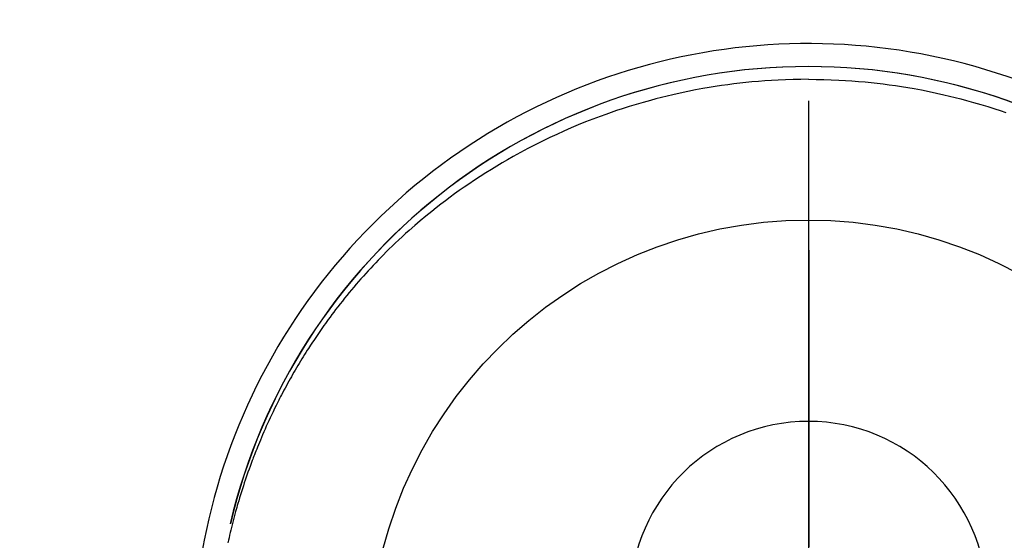
# Model space of a CAD drawing. Extents: x 55896 to 82369, y -11045 to -2175.
# Drawn here: x 72848 to 72890, y -3723 to -3701 of the extents above; entities that cross this region are included whole.
import ezdxf

# ---------------------------------------------------------------- set-up
doc = ezdxf.new("R2010")
doc.units = 0
doc.header["$LTSCALE"] = 50
doc.header["$MEASUREMENT"] = 0
doc.linetypes.add('CENTER', pattern=[2, 1.25, -0.25, 0.25, -0.25])
doc.linetypes.add('CENTER2', pattern=[1.125, 0.75, -0.125, 0.125, -0.125])
doc.layers.get('0').update_dxf_attribs({"linetype": 'CONTINUOUS'})
doc.layers.get('DEFPOINTS').update_dxf_attribs({"color": 146, "linetype": 'CONTINUOUS'})
for name, color, linetype in [('150-機器', 8, 'CONTINUOUS'), ('160-文字', 254, 'CONTINUOUS'), ('166-寸法B', 11, 'CONTINUOUS')]:
    doc.layers.add(name, color=color, linetype=linetype)
doc.styles.add('KH001', font='txt')
doc.dimstyles.new('KH1xx030', dxfattribs={"dimscale": 30, "dimtxt": 2, "dimasz": 0.6, "dimexe": 0.3, "dimexo": 1.2, "dimgap": 0.5, "dimtad": 3, "dimdec": 1, "dimdsep": 46, "dimlunit": 6, "dimtxsty": 'KH001', "dimblk": 'DOT', "dimcen": 1, "dimdle": 1, "dimclrd": 256, "dimclre": 256, "dimclrt": 256, "dimadec": 0, "dimazin": 0, "dimtfac": 1, "dimtdec": 1, "dimtix": 1, "dimtmove": 2, "dimatfit": 3, "dimldrblk": 'CLOSEDBLANK', "dimfxl": 1, "dimtolj": 1, "dimtzin": 0, "dimlwd": -1, "dimlwe": -1, "dimarcsym": 0})

# ---------------------------------------------------------------- blocks, each defined once
blk = doc.blocks.new('F402_H')
at = {"layer": '150-機器', "color": 161, "linetype": 'CENTER2'}
blk.add_line((0, 136.026), (0, -355.416), dxfattribs=at)
at = {"layer": '150-機器', "color": 13, "linetype": 'Continuous'}
for points in [[(0.004, 24.427), (-0.317, 24.422), (-0.637, 24.416), (-0.958, 24.407), (-1.278, 24.394), (-1.554, 24.379), (-1.83, 24.361), (-2.106, 24.339), (-2.381, 24.314), (-2.635, 24.289), (-2.888, 24.262), (-3.141, 24.231), (-3.394, 24.199), (-3.657, 24.162), (-3.919, 24.123), (-4.181, 24.08), (-4.443, 24.035), (-4.759, 23.977), (-5.076, 23.914), (-5.391, 23.847), (-5.705, 23.777), (-5.943, 23.721), (-6.18, 23.662), (-6.417, 23.602), (-6.653, 23.539), (-6.952, 23.455), (-7.249, 23.368), (-7.546, 23.278), (-7.842, 23.183), (-8.073, 23.107), (-8.303, 23.029), (-8.532, 22.948), (-8.761, 22.865), (-9.071, 22.749), (-9.379, 22.629), (-9.686, 22.505), (-9.991, 22.377), (-10.294, 22.245), (-10.594, 22.109), (-10.893, 21.969), (-11.191, 21.825), (-11.505, 21.668), (-11.818, 21.507), (-12.128, 21.341), (-12.436, 21.171), (-12.665, 21.04), (-12.893, 20.908), (-13.119, 20.773), (-13.344, 20.635), (-13.586, 20.484), (-13.826, 20.33), (-14.065, 20.174), (-14.301, 20.015), (-14.5, 19.878), (-14.698, 19.739), (-14.894, 19.599), (-15.089, 19.456), (-15.285, 19.311), (-15.478, 19.164), (-15.671, 19.015), (-15.861, 18.864), (-16.102, 18.668), (-16.34, 18.469), (-16.576, 18.267), (-16.809, 18.062), (-16.957, 17.929), (-17.103, 17.796), (-17.249, 17.661), (-17.393, 17.524), (-17.52, 17.403), (-17.646, 17.28), (-17.772, 17.156), (-17.896, 17.031), (-18.004, 16.922), (-18.111, 16.812), (-18.217, 16.701), (-18.323, 16.589), (-18.427, 16.477), (-18.531, 16.365), (-18.634, 16.251), (-18.736, 16.138), (-18.838, 16.023), (-18.939, 15.908), (-19.039, 15.793), (-19.139, 15.676), (-19.237, 15.56), (-19.335, 15.442), (-19.431, 15.324), (-19.528, 15.206), (-19.623, 15.087), (-19.717, 14.967), (-19.811, 14.847), (-19.905, 14.726), (-19.984, 14.622), (-20.062, 14.518), (-20.14, 14.413), (-20.218, 14.308), (-20.279, 14.224), (-20.339, 14.14), (-20.399, 14.056), (-20.459, 13.971), (-20.574, 13.807), (-20.687, 13.641), (-20.8, 13.475), (-20.911, 13.308), (-20.959, 13.235), (-21.006, 13.162), (-21.053, 13.09), (-21.1, 13.016), (-21.159, 12.925), (-21.216, 12.833), (-21.273, 12.741), (-21.33, 12.648), (-21.387, 12.556), (-21.443, 12.463), (-21.498, 12.37), (-21.553, 12.276), (-21.608, 12.183), (-21.662, 12.089), (-21.716, 11.995), (-21.77, 11.901), (-21.823, 11.806), (-21.876, 11.712), (-21.929, 11.617), (-21.981, 11.521), (-22.032, 11.426), (-22.083, 11.331), (-22.134, 11.235), (-22.184, 11.139), (-22.224, 11.062), (-22.264, 10.985), (-22.303, 10.908), (-22.342, 10.83), (-22.41, 10.694), (-22.477, 10.558), (-22.543, 10.422), (-22.608, 10.285), (-22.664, 10.167), (-22.718, 10.049), (-22.772, 9.931), (-22.826, 9.812), (-22.879, 9.693), (-22.931, 9.574), (-22.982, 9.455), (-23.033, 9.335), (-23.075, 9.235), (-23.117, 9.135), (-23.158, 9.034), (-23.198, 8.934), (-23.231, 8.853), (-23.263, 8.773), (-23.294, 8.692), (-23.326, 8.611), (-23.35, 8.55), (-23.373, 8.49), (-23.396, 8.429), (-23.419, 8.368), (-23.465, 8.246), (-23.509, 8.123), (-23.553, 8.001), (-23.597, 7.878), (-23.626, 7.796), (-23.654, 7.714), (-23.682, 7.632), (-23.71, 7.55), (-23.752, 7.426), (-23.792, 7.303), (-23.832, 7.178), (-23.871, 7.054), (-23.91, 6.93), (-23.948, 6.805), (-23.986, 6.681), (-24.023, 6.556), (-24.047, 6.472), (-24.071, 6.388), (-24.095, 6.304), (-24.118, 6.22), (-24.164, 6.053), (-24.209, 5.884), (-24.253, 5.716), (-24.295, 5.547), (-24.321, 5.441), (-24.346, 5.336), (-24.371, 5.23), (-24.396, 5.123), (-24.42, 5.017), (-24.444, 4.911)], [(0.004, 24.427), (0.324, 24.422), (0.645, 24.416), (0.965, 24.407), (1.285, 24.394), (1.561, 24.379), (1.837, 24.361), (2.113, 24.339), (2.388, 24.314), (2.642, 24.289), (2.896, 24.262), (3.149, 24.231), (3.402, 24.199), (3.664, 24.162), (3.927, 24.123), (4.188, 24.08), (4.45, 24.035), (4.767, 23.977), (5.083, 23.914), (5.398, 23.847), (5.712, 23.777), (5.95, 23.721), (6.187, 23.662), (6.424, 23.602), (6.66, 23.539), (6.959, 23.455), (7.257, 23.368), (7.553, 23.278), (7.849, 23.183), (8.08, 23.107), (8.31, 23.029)]]:
    blk.add_lwpolyline(points, dxfattribs=at)
for centre, radius, start, end in [((0, 0), 25.931, 0, 197.7244), ((0, -0.057), 25.02, 13.3229, 166.6771), ((0.007, -0.057), 25.02, 13.3229, 166.6771), ((0.004, 2.507), 7.514, 1.098, 178.902)]:
    blk.add_arc(centre, radius, start, end, dxfattribs=at)
at = {"layer": 'DEFPOINTS'}
blk.add_circle((0, 0), 18.5, dxfattribs=at)
blk = doc.blocks.new('_ClosedBlank')
at = {"color": 0, "linetype": 'ByBlock', "lineweight": -2}
for p, q in [((-1, 0.1667), (0, 0)), ((-1, 0.1667), (-1, -0.1667)), ((0, 0), (-1, -0.1667))]:
    blk.add_line(p, q, dxfattribs=at)
blk = doc.blocks.new('_Dot')
at = {"color": 0, "linetype": 'ByBlock', "lineweight": -2}
blk.add_line((-0.5, 0), (-1, 0), dxfattribs=at)
at = {"color": 0, "linetype": 'ByBlock', "const_width": 0.5}
blk.add_lwpolyline([(-0.25, 0, 1), (0.25, 0, 1)], format="xyb", close=True, dxfattribs=at)

msp = doc.modelspace()

# ---------------------------------------------------------------- linework, layer by layer
at = {"layer": '166-寸法B', "linetype": 'CENTER'}
msp.add_line((72881.541, -3635.99), (72881.541, -3794.653), dxfattribs=at)

# ---------------------------------------------------------------- block references
at = {"layer": '150-機器'}
msp.add_blockref('F402_H', (72881.526, -3728.223), dxfattribs=at)

# ---------------------------------------------------------------- leaders
at = {"layer": '160-文字', "annotation_type": 0, "has_hookline": 1, "hookline_direction": 0, "text_width": 1240.62}
msp.add_leader([(72087.637, -3717.011), (73539.611, -5337.525), (73540.211, -5337.525)], dimstyle='KH1xx030', override={"dimgap": 0.5, "dimtad": 1}, dxfattribs=at)

doc.saveas('drawing.dxf')
